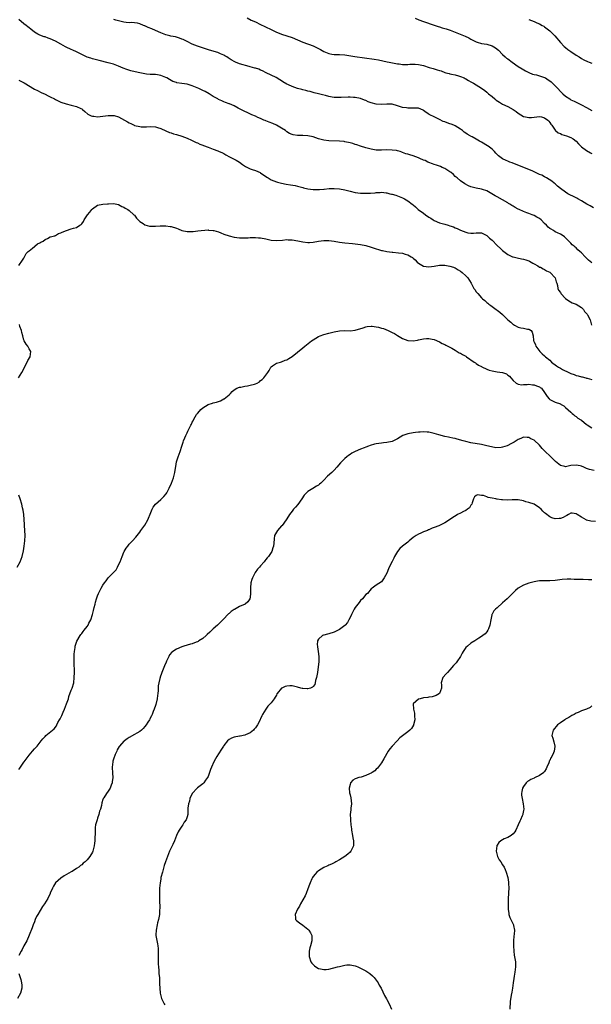
# Model space of a CAD drawing. Units: inches. Extents: x 2517000 to 2520000, y 1542000 to 1545000.
# Drawn here: x 2518091 to 2518309, y 1542629 to 1543003 of the extents above; entities that cross this region are included whole.
import ezdxf

# ---------------------------------------------------------------- set-up
doc = ezdxf.new("R2010")
doc.units = ezdxf.units.IN
doc.header["$MEASUREMENT"] = 0
doc.layers.add('LD25171542_10ft', color=253, linetype='Continuous')

msp = doc.modelspace()

# ---------------------------------------------------------------- linework, layer by layer
at = {"layer": 'LD25171542_10ft'}
for points, elevation in [([(2518309, 1542910.65), (2518307.69, 1542911.69), (2518307, 1542912.54), (2518306.73, 1542912.73), (2518306.44, 1542913), (2518305, 1542914.5), (2518304.42, 1542915), (2518303.59, 1542915.59), (2518303, 1542916.45), (2518302.66, 1542916.66), (2518302.29, 1542917), (2518301.53, 1542917.53), (2518301, 1542918.23), (2518300.19, 1542919), (2518299.54, 1542919.54), (2518299, 1542920.18), (2518298.59, 1542920.59), (2518298.12, 1542921), (2518297, 1542921.58), (2518295.92, 1542922.08), (2518295, 1542922.54), (2518294.37, 1542923), (2518293.46, 1542923.46), (2518293, 1542923.77), (2518292.32, 1542924.32), (2518291.73, 1542925), (2518291, 1542925.65), (2518289.71, 1542927), (2518289, 1542927.56), (2518288.1, 1542928.1), (2518287, 1542928.71), (2518286.25, 1542929), (2518285, 1542929.45), (2518284.25, 1542929.75), (2518283, 1542930.18), (2518281.28, 1542931), (2518281, 1542931.16), (2518279.77, 1542931.77), (2518279, 1542932.31), (2518278.55, 1542932.55), (2518277.81, 1542933), (2518277.29, 1542933.29), (2518277, 1542933.5), (2518273, 1542935.76), (2518272.23, 1542936.23), (2518269, 1542938.1), (2518267.39, 1542938.61), (2518267, 1542938.75), (2518265, 1542939.11), (2518263.47, 1542939.47), (2518263, 1542939.63), (2518262.01, 1542940.01), (2518260.71, 1542940.71), (2518259, 1542941.88), (2518257.75, 1542943), (2518257.32, 1542943.32), (2518257, 1542943.59), (2518256.3, 1542944.3), (2518255.44, 1542945), (2518255, 1542945.32), (2518254.24, 1542945.76), (2518253, 1542946.58), (2518252.04, 1542947), (2518251.35, 1542947.35), (2518251, 1542947.43), (2518249.9, 1542947.9), (2518249, 1542948.11), (2518248.37, 1542948.37), (2518247, 1542948.8), (2518246.56, 1542949), (2518245.56, 1542949.56), (2518245, 1542949.78), (2518243.6, 1542950.4), (2518243, 1542950.69), (2518242.07, 1542951), (2518241, 1542951.39), (2518239.71, 1542951.71), (2518239, 1542952.01), (2518238.18, 1542952.18), (2518237, 1542952.71), (2518236.75, 1542952.75), (2518236.01, 1542953), (2518235, 1542953.3), (2518234.63, 1542953.37), (2518233, 1542953.59), (2518231, 1542953.62), (2518229, 1542953.52), (2518227, 1542953.57), (2518225, 1542953.94), (2518223, 1542954.48), (2518221, 1542955.08), (2518219.57, 1542955.57), (2518219, 1542955.73), (2518218.06, 1542956.06), (2518217, 1542956.34), (2518215, 1542956.77), (2518214.78, 1542956.78), (2518213, 1542956.98), (2518209, 1542957.05), (2518207, 1542957.31), (2518205, 1542957.88), (2518203, 1542958.55), (2518201, 1542958.98), (2518199.11, 1542959.11), (2518197, 1542959.17), (2518195.4, 1542959.4), (2518195, 1542959.51), (2518193.93, 1542959.93), (2518193, 1542960.52), (2518192.4, 1542961), (2518191, 1542961.92), (2518189.03, 1542963.03), (2518187.64, 1542963.64), (2518186.21, 1542964.21), (2518185, 1542964.72), (2518184.78, 1542964.78), (2518184.27, 1542965), (2518183, 1542965.58), (2518181.94, 1542965.94), (2518181, 1542966.42), (2518179.62, 1542967), (2518179.2, 1542967.2), (2518177.88, 1542967.88), (2518177, 1542968.28), (2518176.54, 1542968.54), (2518175.5, 1542969), (2518175, 1542969.29), (2518174.44, 1542969.56), (2518173, 1542970.35), (2518171.1, 1542971.1), (2518171, 1542971.12), (2518169.68, 1542971.68), (2518169, 1542971.86), (2518168.25, 1542972.25), (2518167, 1542972.84), (2518166.75, 1542973), (2518165, 1542973.98), (2518163.41, 1542975), (2518161.86, 1542975.86), (2518161, 1542976.26), (2518159.5, 1542977), (2518157, 1542978.06), (2518155.47, 1542978.53), (2518155, 1542978.66), (2518153.06, 1542978.94), (2518151.18, 1542979.18), (2518151, 1542979.24), (2518149.67, 1542979.67), (2518149, 1542980.03), (2518148.35, 1542980.35), (2518147.39, 1542981), (2518147, 1542981.21), (2518145, 1542981.95), (2518143.84, 1542982.16), (2518143, 1542982.27), (2518141, 1542982.35), (2518139.54, 1542982.46), (2518139, 1542982.52), (2518137, 1542982.88), (2518135.26, 1542983.26), (2518133.67, 1542983.67), (2518132.16, 1542984.16), (2518130.72, 1542984.72), (2518129, 1542985.45), (2518128.3, 1542985.7), (2518127, 1542986.2), (2518125, 1542986.77), (2518121.58, 1542987.58), (2518119, 1542988.28), (2518118.46, 1542988.46), (2518117, 1542988.94), (2518115, 1542989.88), (2518113, 1542990.88), (2518111.55, 1542991.55), (2518111, 1542991.76), (2518109, 1542992.7), (2518108.8, 1542992.8), (2518107, 1542993.88), (2518105, 1542995.03), (2518103, 1542995.93), (2518102.17, 1542996.17), (2518101, 1542996.58), (2518100.66, 1542996.66), (2518099, 1542997.26), (2518098.3, 1542997.7), (2518097, 1542998.42), (2518095.55, 1542999.55), (2518095, 1543000.01), (2518094.44, 1543000.44), (2518093.78, 1543001), (2518093, 1543001.59), (2518091, 1543003.18)], 7320), ([(2518309.64, 1542931.64), (2518308.37, 1542932.37), (2518307.12, 1542933), (2518305, 1542934.33), (2518303.66, 1542935), (2518303.24, 1542935.24), (2518301.93, 1542935.93), (2518300.58, 1542936.58), (2518299.82, 1542937), (2518299, 1542937.53), (2518297, 1542939), (2518295.91, 1542939.91), (2518295, 1542940.71), (2518294.62, 1542941), (2518293.77, 1542941.77), (2518291.72, 1542943), (2518291.28, 1542943.28), (2518291, 1542943.35), (2518289.99, 1542943.99), (2518289, 1542944.34), (2518288.59, 1542944.59), (2518287, 1542945.31), (2518286.48, 1542945.52), (2518285, 1542946.19), (2518280.13, 1542948.13), (2518278.68, 1542948.68), (2518277.77, 1542949), (2518277, 1542949.31), (2518276.38, 1542949.62), (2518275, 1542950.27), (2518274, 1542951), (2518273.45, 1542951.45), (2518272.45, 1542952.45), (2518271.95, 1542953), (2518271, 1542953.92), (2518269.56, 1542955), (2518269.23, 1542955.23), (2518267, 1542956.54), (2518266.28, 1542957), (2518265, 1542957.7), (2518263.41, 1542958.59), (2518262.87, 1542958.87), (2518262.68, 1542959), (2518261.59, 1542959.59), (2518261, 1542960.02), (2518260.38, 1542960.38), (2518259.73, 1542961), (2518259, 1542961.51), (2518257, 1542962.77), (2518256.5, 1542963), (2518255.42, 1542963.42), (2518255, 1542963.61), (2518253.92, 1542963.92), (2518253, 1542964.3), (2518252.48, 1542964.48), (2518251, 1542965.2), (2518249, 1542966.21), (2518247.32, 1542967), (2518247.12, 1542967.12), (2518247, 1542967.24), (2518245.9, 1542967.9), (2518245, 1542968.65), (2518244.77, 1542968.77), (2518243, 1542969.51), (2518242.54, 1542969.46), (2518241, 1542969.57), (2518240.48, 1542969.52), (2518239, 1542969.52), (2518238.42, 1542969.58), (2518237, 1542969.81), (2518235.87, 1542970.13), (2518235, 1542970.45), (2518233, 1542970.97), (2518231, 1542971.09), (2518229, 1542970.94), (2518227, 1542971), (2518225, 1542971.55), (2518223.95, 1542971.95), (2518223, 1542972.38), (2518222.53, 1542972.53), (2518221, 1542973.14), (2518219, 1542973.6), (2518218.38, 1542973.62), (2518217, 1542973.71), (2518216.33, 1542973.67), (2518213.59, 1542973.59), (2518213, 1542973.55), (2518211, 1542973.61), (2518210.26, 1542973.74), (2518209, 1542973.92), (2518207.73, 1542974.27), (2518206.56, 1542974.56), (2518205, 1542974.99), (2518203.36, 1542975.36), (2518201.8, 1542975.8), (2518201, 1542975.99), (2518200.24, 1542976.24), (2518199, 1542976.52), (2518198.63, 1542976.63), (2518197, 1542977.05), (2518195, 1542977.73), (2518193.62, 1542978.38), (2518193, 1542978.65), (2518191.51, 1542979.51), (2518191, 1542979.86), (2518190.27, 1542980.27), (2518188.88, 1542981.12), (2518187, 1542982.11), (2518185.11, 1542983), (2518183.7, 1542983.7), (2518183, 1542983.94), (2518182.28, 1542984.28), (2518181, 1542984.66), (2518180.76, 1542984.76), (2518179, 1542985.26), (2518178.66, 1542985.34), (2518175, 1542986.41), (2518173.48, 1542987), (2518173.14, 1542987.14), (2518171.84, 1542987.84), (2518171, 1542988.44), (2518170.65, 1542988.65), (2518170.17, 1542989), (2518169.45, 1542989.45), (2518169, 1542989.72), (2518167.78, 1542990.22), (2518167, 1542990.56), (2518166.68, 1542990.67), (2518163.52, 1542991.53), (2518162.01, 1542992.01), (2518159, 1542993.03), (2518157, 1542993.81), (2518155, 1542994.8), (2518153.57, 1542995.57), (2518153, 1542995.78), (2518152.14, 1542996.14), (2518150.57, 1542996.57), (2518148.9, 1542996.9), (2518148.48, 1542997), (2518147, 1542997.39), (2518145, 1542998.18), (2518143.08, 1542999.08), (2518141.68, 1542999.68), (2518140.22, 1543000.22), (2518139, 1543000.78), (2518138.83, 1543000.83), (2518138.4, 1543001), (2518137, 1543001.6), (2518136.23, 1543001.77), (2518135, 1543001.95), (2518133.98, 1543002.02), (2518133, 1543002.01), (2518131.86, 1543002.14), (2518131, 1543002.22), (2518129.45, 1543002.55), (2518129, 1543002.67), (2518127.9, 1543003), (2518127.23, 1543003.23)], 7310), ([(2518177.83, 1543003.83), (2518179.43, 1543003), (2518181, 1543002.27), (2518183, 1543001.38), (2518184.61, 1543000.61), (2518187.26, 1542999.26), (2518189, 1542998.46), (2518190.05, 1542998.05), (2518191, 1542997.65), (2518195, 1542996.35), (2518199, 1542994.59), (2518203, 1542993.17), (2518205, 1542992.18), (2518205.76, 1542991.76), (2518207, 1542991.1), (2518209, 1542990.27), (2518210.08, 1542990.08), (2518211, 1542989.95), (2518212.07, 1542989.93), (2518213, 1542989.89), (2518215, 1542989.73), (2518218.81, 1542989.19), (2518226.18, 1542988.18), (2518227.87, 1542987.87), (2518231.14, 1542987.14), (2518231.86, 1542987), (2518235, 1542986.4), (2518235.69, 1542986.31), (2518237, 1542986.11), (2518237.84, 1542986.16), (2518239, 1542986.09), (2518239.79, 1542986.21), (2518241, 1542986.18), (2518241.82, 1542986.19), (2518243, 1542986.08), (2518245, 1542985.68), (2518247.16, 1542985), (2518248.59, 1542984.59), (2518249, 1542984.45), (2518250.13, 1542984.13), (2518251, 1542983.81), (2518251.64, 1542983.64), (2518253, 1542983.12), (2518253.42, 1542983), (2518254.69, 1542982.69), (2518255, 1542982.59), (2518255.56, 1542982.44), (2518257, 1542982.18), (2518258.22, 1542981.78), (2518259, 1542981.61), (2518260.39, 1542981), (2518260.79, 1542980.79), (2518261, 1542980.65), (2518262.06, 1542980.06), (2518263, 1542979.51), (2518263.96, 1542979), (2518265, 1542978.38), (2518267, 1542977.13), (2518268.23, 1542976.23), (2518269, 1542975.63), (2518269.67, 1542975), (2518271, 1542973.93), (2518272.07, 1542973), (2518272.59, 1542972.59), (2518273.79, 1542971.79), (2518275, 1542971.08), (2518277, 1542970.09), (2518279, 1542969), (2518280.19, 1542968.19), (2518281, 1542967.61), (2518283, 1542966.35), (2518283.79, 1542966.21), (2518285, 1542965.9), (2518286, 1542966), (2518289, 1542966.38), (2518289.8, 1542966.2), (2518291, 1542965.87), (2518292.21, 1542965), (2518292.56, 1542964.56), (2518293, 1542964.07), (2518293.41, 1542963.41), (2518293.78, 1542963), (2518295, 1542961.09), (2518295.1, 1542961), (2518296.14, 1542960.14), (2518297, 1542959.84), (2518297.55, 1542959.55), (2518299.31, 1542959), (2518301, 1542958.3), (2518301.84, 1542957.84), (2518302.95, 1542956.95), (2518303.9, 1542955.9), (2518305, 1542954.85), (2518307, 1542953.38), (2518308.51, 1542952.51), (2518309, 1542952.25)], 7300), ([(2518241.75, 1543003.75), (2518243.13, 1543003.13), (2518245, 1543002.4), (2518249, 1543001.07), (2518250.53, 1543000.53), (2518251, 1543000.4), (2518252.06, 1543000.06), (2518253.62, 1542999.62), (2518255.11, 1542999.11), (2518257, 1542998.37), (2518260.83, 1542996.83), (2518262.21, 1542996.21), (2518263, 1542995.76), (2518263.51, 1542995.51), (2518264.45, 1542995), (2518265, 1542994.74), (2518265.34, 1542994.66), (2518267, 1542994.15), (2518268.01, 1542993.99), (2518269, 1542993.78), (2518271, 1542993.18), (2518272.39, 1542992.39), (2518273.5, 1542991.5), (2518275, 1542989.95), (2518276.05, 1542989), (2518276.56, 1542988.56), (2518277, 1542988.22), (2518278.65, 1542987), (2518281, 1542985.35), (2518282.41, 1542984.41), (2518283.7, 1542983.7), (2518285, 1542983.07), (2518286.46, 1542982.46), (2518287, 1542982.3), (2518287.87, 1542982.13), (2518289, 1542981.84), (2518291, 1542981.23), (2518291.38, 1542981), (2518292.33, 1542980.33), (2518293, 1542979.88), (2518293.48, 1542979.48), (2518294.01, 1542979), (2518295, 1542977.99), (2518296.02, 1542977), (2518297, 1542975.87), (2518297.93, 1542975), (2518299, 1542974.04), (2518300.54, 1542973), (2518301, 1542972.74), (2518302.19, 1542972.19), (2518303, 1542971.75), (2518303.52, 1542971.52), (2518305, 1542970.79), (2518307, 1542969.75), (2518309, 1542968.58)], 7290), ([(2518285, 1543003.25), (2518287, 1543002.44), (2518288.03, 1543001.97), (2518289, 1543001.57), (2518290.05, 1543001), (2518290.65, 1543000.65), (2518291, 1543000.43), (2518293, 1542998.91), (2518294.95, 1542997), (2518297, 1542994.53), (2518298.46, 1542993), (2518299, 1542992.55), (2518299.86, 1542991.86), (2518301.03, 1542991), (2518303, 1542989.71), (2518304.14, 1542989), (2518305, 1542988.43), (2518305.91, 1542987.91), (2518307.26, 1542987.26), (2518307.93, 1542987), (2518309, 1542986.63)], 7280), ([(2518091, 1542980.19), (2518091.81, 1542979.81), (2518093.1, 1542979.1), (2518097, 1542976.76), (2518098.17, 1542976.17), (2518099.51, 1542975.51), (2518101, 1542974.86), (2518102.25, 1542974.25), (2518103, 1542973.87), (2518104.65, 1542973), (2518105, 1542972.8), (2518106.21, 1542972.21), (2518107, 1542971.8), (2518109, 1542971.11), (2518111, 1542970.65), (2518111.49, 1542970.51), (2518113, 1542970.13), (2518114.64, 1542969.36), (2518115, 1542969.21), (2518115.3, 1542969), (2518116.18, 1542968.18), (2518117.29, 1542967.29), (2518118.61, 1542966.61), (2518119, 1542966.5), (2518119.55, 1542966.45), (2518121, 1542966.26), (2518123, 1542966.45), (2518125, 1542966.74), (2518127, 1542966.76), (2518127.34, 1542966.66), (2518129, 1542966.24), (2518132.35, 1542964.35), (2518133, 1542963.92), (2518133.66, 1542963.66), (2518134.93, 1542963), (2518135.05, 1542962.95), (2518137, 1542962.51), (2518137.55, 1542962.45), (2518139.56, 1542962.44), (2518141, 1542962.53), (2518143, 1542962.41), (2518143.8, 1542962.2), (2518145, 1542961.79), (2518146.91, 1542960.91), (2518147, 1542960.89), (2518148.3, 1542960.3), (2518149, 1542960.1), (2518149.81, 1542959.81), (2518151, 1542959.47), (2518153, 1542958.83), (2518155, 1542958.05), (2518156.66, 1542957.34), (2518157.42, 1542957), (2518158.49, 1542956.49), (2518159, 1542956.29), (2518159.88, 1542955.88), (2518161, 1542955.43), (2518161.3, 1542955.3), (2518163, 1542954.65), (2518165, 1542953.94), (2518166.71, 1542953.29), (2518167, 1542953.19), (2518168.51, 1542952.51), (2518169, 1542952.24), (2518169.83, 1542951.83), (2518171.13, 1542951), (2518173, 1542950.08), (2518173.69, 1542949.69), (2518174.92, 1542948.92), (2518176.09, 1542948.09), (2518177.31, 1542947.31), (2518179, 1542946.47), (2518179.8, 1542946.2), (2518181, 1542945.77), (2518182.86, 1542945), (2518183, 1542944.93), (2518185.33, 1542943.33), (2518185.92, 1542943), (2518187, 1542942.32), (2518189, 1542941.53), (2518189.43, 1542941.43), (2518191, 1542941.03), (2518192.68, 1542940.67), (2518194.4, 1542940.4), (2518196.1, 1542940.1), (2518197, 1542939.91), (2518199, 1542939.35), (2518199.26, 1542939.26), (2518201, 1542938.81), (2518203, 1542938.55), (2518203.43, 1542938.57), (2518205, 1542938.56), (2518205.37, 1542938.63), (2518207, 1542938.73), (2518207.23, 1542938.77), (2518209.07, 1542938.93), (2518211, 1542939.03), (2518213, 1542938.88), (2518215, 1542938.48), (2518217, 1542937.96), (2518219, 1542937.51), (2518221, 1542937.24), (2518222.82, 1542937.18), (2518224.76, 1542937.24), (2518226.62, 1542937.38), (2518227, 1542937.45), (2518228.52, 1542937.48), (2518229, 1542937.53), (2518230.7, 1542937.3), (2518231, 1542937.28), (2518232.2, 1542937), (2518232.83, 1542936.83), (2518233, 1542936.76), (2518234.38, 1542936.38), (2518237, 1542935.4), (2518237.76, 1542935), (2518239, 1542934.29), (2518240.62, 1542933), (2518241, 1542932.73), (2518241.94, 1542931.94), (2518242.97, 1542931), (2518245, 1542929.53), (2518245.69, 1542929), (2518247, 1542928.13), (2518247.7, 1542927.7), (2518248.62, 1542927), (2518249, 1542926.75), (2518251, 1542925.89), (2518253, 1542925.41), (2518254.36, 1542925), (2518255, 1542924.83), (2518256.36, 1542924.36), (2518257, 1542924.04), (2518257.75, 1542923.75), (2518259, 1542923.13), (2518261, 1542922.36), (2518261.85, 1542922.15), (2518263, 1542922), (2518263.98, 1542922.02), (2518265, 1542922.16), (2518267, 1542922.06), (2518268.83, 1542921.17), (2518269, 1542921.08), (2518269.1, 1542921), (2518270.08, 1542920.08), (2518271, 1542919.35), (2518273, 1542917.36), (2518274.2, 1542916.2), (2518275, 1542915.44), (2518275.53, 1542915), (2518277, 1542913.89), (2518278.81, 1542913), (2518279, 1542912.93), (2518280.55, 1542912.55), (2518282.22, 1542912.22), (2518283, 1542912.1), (2518283.81, 1542911.81), (2518285, 1542911.47), (2518285.29, 1542911.29), (2518285.89, 1542911), (2518286.54, 1542910.54), (2518287, 1542910.31), (2518288.45, 1542909.55), (2518289.12, 1542909.12), (2518289.43, 1542909), (2518290.41, 1542908.41), (2518291, 1542908.22), (2518291.72, 1542907.72), (2518293, 1542907.11), (2518293.16, 1542907), (2518295.04, 1542905), (2518295.46, 1542903.46), (2518295.67, 1542903), (2518295.94, 1542902.06), (2518296, 1542901), (2518296.31, 1542900.31), (2518297, 1542899.42), (2518297.12, 1542899.12), (2518297.2, 1542899), (2518299, 1542897.16), (2518300.2, 1542896.2), (2518301.52, 1542895.52), (2518302.95, 1542895), (2518305, 1542893.71), (2518305.77, 1542893), (2518306.22, 1542892.22), (2518307, 1542891.41), (2518307.16, 1542891.16), (2518307.29, 1542891), (2518308.31, 1542889), (2518308.48, 1542888.48), (2518308.8, 1542887)], 7330), ([(2518091, 1542909.75), (2518091.53, 1542910.47), (2518091.97, 1542911), (2518093, 1542912.5), (2518093.21, 1542913), (2518093.8, 1542914.2), (2518094.61, 1542915), (2518095, 1542915.33), (2518096.25, 1542916.25), (2518097, 1542916.87), (2518097.19, 1542917), (2518098.13, 1542917.87), (2518099, 1542918.28), (2518099.4, 1542918.6), (2518100.3, 1542919), (2518101, 1542919.56), (2518101.97, 1542919.97), (2518103, 1542920.55), (2518104.71, 1542921), (2518104.88, 1542921.12), (2518105, 1542921.14), (2518106.14, 1542921.86), (2518107, 1542922.08), (2518107.58, 1542922.42), (2518109.11, 1542923), (2518111, 1542923.64), (2518111.84, 1542923.84), (2518113, 1542924.2), (2518114.26, 1542925), (2518114.71, 1542925.29), (2518115, 1542925.56), (2518115.6, 1542926.4), (2518115.92, 1542927), (2518117.2, 1542929), (2518117.99, 1542930.01), (2518118.83, 1542931), (2518119, 1542931.19), (2518121, 1542932.63), (2518122.95, 1542933.05), (2518124.81, 1542933.19), (2518125.17, 1542933.17), (2518127, 1542933.22), (2518128.27, 1542933), (2518129, 1542932.83), (2518130.17, 1542932.17), (2518131, 1542931.86), (2518131.52, 1542931.52), (2518132.52, 1542931), (2518133, 1542930.66), (2518134.82, 1542929), (2518135, 1542928.78), (2518135.73, 1542927.73), (2518137, 1542926.46), (2518138.35, 1542925.65), (2518139, 1542925.21), (2518140.7, 1542924.7), (2518141, 1542924.65), (2518142.59, 1542924.59), (2518143, 1542924.61), (2518144.76, 1542924.76), (2518145, 1542924.8), (2518146.8, 1542924.8), (2518147, 1542924.82), (2518148.54, 1542924.54), (2518149, 1542924.49), (2518151, 1542923.85), (2518151.62, 1542923.62), (2518153, 1542923.05), (2518155, 1542922.58), (2518155.39, 1542922.61), (2518157, 1542922.61), (2518157.34, 1542922.66), (2518159.17, 1542922.83), (2518163, 1542923.22), (2518163.19, 1542923.19), (2518165, 1542923.06), (2518165.16, 1542923), (2518167, 1542922.45), (2518167.88, 1542922.12), (2518169, 1542921.64), (2518171, 1542920.93), (2518173, 1542920.43), (2518175, 1542920.19), (2518177, 1542920.19), (2518178.24, 1542920.24), (2518179, 1542920.29), (2518180.28, 1542920.28), (2518181, 1542920.32), (2518182.21, 1542920.21), (2518183, 1542920.16), (2518185, 1542919.79), (2518187, 1542919.37), (2518189, 1542919.2), (2518191.37, 1542919.37), (2518193, 1542919.55), (2518193.51, 1542919.51), (2518195, 1542919.48), (2518197.1, 1542919.1), (2518199, 1542918.68), (2518201, 1542918.45), (2518201.54, 1542918.46), (2518203, 1542918.55), (2518205, 1542918.9), (2518207, 1542919.16), (2518209, 1542919.15), (2518211, 1542918.91), (2518213, 1542918.6), (2518215, 1542918.33), (2518217.97, 1542918.03), (2518219, 1542917.95), (2518221, 1542917.69), (2518223, 1542917.24), (2518225, 1542916.63), (2518226.24, 1542916.24), (2518227, 1542916.02), (2518227.78, 1542915.78), (2518229, 1542915.46), (2518229.34, 1542915.35), (2518231, 1542914.98), (2518233, 1542914.73), (2518233.25, 1542914.75), (2518235.44, 1542914.56), (2518237, 1542914.35), (2518238.01, 1542913.99), (2518239, 1542913.71), (2518240.3, 1542913), (2518240.72, 1542912.72), (2518241, 1542912.44), (2518241.79, 1542911.79), (2518242.53, 1542911), (2518243, 1542910.54), (2518245, 1542909.4), (2518247, 1542909.13), (2518249, 1542909.47), (2518251, 1542909.85), (2518252.16, 1542909.84), (2518253, 1542909.85), (2518255, 1542909.49), (2518256.32, 1542909), (2518256.83, 1542908.83), (2518257, 1542908.75), (2518258.09, 1542908.09), (2518259, 1542907.48), (2518259.66, 1542907), (2518261, 1542905.74), (2518261.81, 1542905), (2518263.04, 1542903), (2518264.1, 1542901), (2518264.52, 1542900.52), (2518265, 1542899.73), (2518265.35, 1542899.35), (2518265.58, 1542899), (2518267, 1542897.41), (2518267.4, 1542897), (2518268.33, 1542896.33), (2518269, 1542895.64), (2518269.37, 1542895.37), (2518269.76, 1542895), (2518270.51, 1542894.51), (2518272.54, 1542893), (2518273, 1542892.72), (2518273.98, 1542891.98), (2518275.03, 1542891.03), (2518277, 1542889.1), (2518278.15, 1542888.15), (2518279, 1542887.28), (2518279.2, 1542887.2), (2518279.56, 1542887), (2518281, 1542886.26), (2518281.99, 1542886.01), (2518283, 1542885.9), (2518284.48, 1542885.52), (2518285, 1542885.46), (2518285.32, 1542885.32), (2518285.84, 1542885), (2518286.3, 1542884.3), (2518286.65, 1542883), (2518286.76, 1542881.24), (2518286.83, 1542881), (2518286.91, 1542880.91), (2518287, 1542880.62), (2518287.55, 1542879.55), (2518287.7, 1542879), (2518289.13, 1542877), (2518290.14, 1542876.14), (2518291, 1542875.32), (2518291.31, 1542875), (2518293, 1542873.65), (2518293.63, 1542873), (2518295.58, 1542871.58), (2518296.27, 1542871), (2518297, 1542870.63), (2518297.81, 1542870.19), (2518300.16, 1542869), (2518300.75, 1542868.75), (2518301, 1542868.63), (2518302.24, 1542868.24), (2518303, 1542867.92), (2518303.77, 1542867.77), (2518305, 1542867.37), (2518305.34, 1542867.34), (2518306.71, 1542867), (2518307, 1542866.92), (2518307.14, 1542866.86), (2518309, 1542866.38)], 7340), ([(2518090.93, 1542867), (2518092.16, 1542869), (2518094.21, 1542873), (2518094.43, 1542873.57), (2518095.38, 1542875), (2518095.57, 1542877), (2518095, 1542878.03), (2518094.41, 1542879), (2518093.77, 1542879.77), (2518093.12, 1542881), (2518093, 1542881.35), (2518092.51, 1542883), (2518092.21, 1542884.21), (2518092.05, 1542885), (2518091.48, 1542886.52), (2518091.25, 1542887.25)], 7340), ([(2518091, 1542718.1), (2518091.39, 1542718.61), (2518091.64, 1542719), (2518093, 1542720.84), (2518093.1, 1542721), (2518094.56, 1542723), (2518095, 1542723.55), (2518096.27, 1542725), (2518097, 1542725.91), (2518097.54, 1542726.46), (2518098.03, 1542727), (2518099.56, 1542729), (2518100.23, 1542729.77), (2518101, 1542730.69), (2518101.31, 1542731), (2518103.79, 1542733), (2518104.44, 1542733.56), (2518105.31, 1542734.69), (2518105.47, 1542735), (2518105.93, 1542735.93), (2518106.52, 1542737), (2518106.7, 1542737.3), (2518107.37, 1542738.63), (2518107.93, 1542739.93), (2518108.44, 1542741), (2518109.21, 1542743), (2518109.87, 1542745), (2518110.12, 1542745.88), (2518111, 1542748.28), (2518111.3, 1542749), (2518111.9, 1542751), (2518112.14, 1542753), (2518112.17, 1542755), (2518112.11, 1542759), (2518112.1, 1542761), (2518112.12, 1542761.88), (2518112.19, 1542763), (2518112.45, 1542764.45), (2518112.52, 1542765), (2518112.62, 1542765.38), (2518113.16, 1542766.84), (2518114.42, 1542769), (2518114.64, 1542769.36), (2518115, 1542769.82), (2518115.48, 1542770.52), (2518115.89, 1542771), (2518117, 1542772.47), (2518117.37, 1542773), (2518117.7, 1542773.7), (2518118.37, 1542775), (2518119.03, 1542777), (2518119.45, 1542778.55), (2518119.7, 1542779.7), (2518120.02, 1542781), (2518120.26, 1542781.74), (2518120.59, 1542783), (2518121, 1542784.11), (2518121.35, 1542785), (2518122.33, 1542787), (2518123, 1542788.18), (2518123.57, 1542789), (2518124.23, 1542789.77), (2518125, 1542790.9), (2518128.05, 1542793.95), (2518128.6, 1542795), (2518129, 1542795.83), (2518129.52, 1542797), (2518130.28, 1542799), (2518131, 1542800.69), (2518131.16, 1542801), (2518131.83, 1542802.17), (2518132.45, 1542803), (2518133, 1542803.69), (2518134.27, 1542805), (2518135.53, 1542806.47), (2518136.06, 1542807), (2518137, 1542808.34), (2518137.49, 1542809), (2518139, 1542810.95), (2518140.13, 1542813), (2518140.41, 1542813.59), (2518141, 1542815.13), (2518141.75, 1542817), (2518142.13, 1542817.87), (2518143.03, 1542818.97), (2518145, 1542820.74), (2518146.17, 1542821.82), (2518147.1, 1542822.9), (2518147.3, 1542823.3), (2518148.21, 1542825), (2518149.07, 1542827), (2518149.85, 1542829), (2518150.42, 1542831), (2518150.67, 1542832.67), (2518150.77, 1542833.23), (2518151, 1542835), (2518151.58, 1542837), (2518151.99, 1542838.01), (2518152.36, 1542839), (2518153.03, 1542841), (2518153.5, 1542842.5), (2518153.69, 1542843), (2518154.2, 1542844.2), (2518154.5, 1542845), (2518154.65, 1542845.35), (2518155, 1542846.07), (2518155.33, 1542846.67), (2518155.5, 1542847), (2518155.92, 1542847.92), (2518156.47, 1542849), (2518156.66, 1542849.34), (2518157, 1542850.08), (2518157.31, 1542850.69), (2518157.45, 1542851), (2518158.1, 1542852.1), (2518158.65, 1542853), (2518159, 1542853.45), (2518159.72, 1542854.28), (2518160.3, 1542855), (2518161, 1542855.64), (2518163, 1542856.83), (2518164.67, 1542857.33), (2518165, 1542857.46), (2518166.24, 1542857.76), (2518167.7, 1542858.3), (2518169.05, 1542858.95), (2518169.12, 1542859), (2518171, 1542860.51), (2518171.54, 1542861), (2518172.24, 1542861.76), (2518173, 1542862.38), (2518173.99, 1542863), (2518175, 1542863.47), (2518175.48, 1542863.48), (2518177, 1542863.88), (2518177.96, 1542863.96), (2518179, 1542864.16), (2518180.61, 1542864.61), (2518181, 1542864.7), (2518181.65, 1542865), (2518182.51, 1542865.49), (2518183, 1542865.93), (2518183.63, 1542866.37), (2518184.21, 1542867), (2518185, 1542868.02), (2518185.68, 1542869), (2518186.2, 1542869.8), (2518186.84, 1542871), (2518187, 1542871.23), (2518187.58, 1542871.58), (2518189, 1542872.6), (2518190.53, 1542873), (2518190.91, 1542873.09), (2518191, 1542873.09), (2518192.36, 1542873.64), (2518193, 1542873.83), (2518193.7, 1542874.3), (2518195, 1542875.13), (2518197, 1542876.78), (2518199, 1542878.34), (2518199.86, 1542879), (2518202.39, 1542881), (2518203, 1542881.42), (2518203.98, 1542882.02), (2518205, 1542882.68), (2518205.68, 1542883), (2518207, 1542883.51), (2518209, 1542884.03), (2518211, 1542884.49), (2518213, 1542884.86), (2518215, 1542884.93), (2518217, 1542884.87), (2518218.92, 1542885.08), (2518222.02, 1542886.02), (2518223, 1542886.36), (2518223.51, 1542886.49), (2518225, 1542886.62), (2518225.38, 1542886.62), (2518227, 1542886.42), (2518227.78, 1542886.22), (2518229, 1542885.89), (2518229.69, 1542885.69), (2518231.48, 1542885), (2518232.52, 1542884.52), (2518233, 1542884.26), (2518233.87, 1542883.87), (2518235, 1542883.12), (2518235.08, 1542883.08), (2518237, 1542881.89), (2518239, 1542881.15), (2518241, 1542881.04), (2518242.65, 1542881.35), (2518243, 1542881.4), (2518244.29, 1542881.71), (2518245, 1542881.87), (2518246.04, 1542881.96), (2518247, 1542882), (2518248.27, 1542881.73), (2518249, 1542881.52), (2518251, 1542880.66), (2518252.07, 1542880.07), (2518253, 1542879.64), (2518253.38, 1542879.38), (2518254.24, 1542879), (2518254.72, 1542878.72), (2518255, 1542878.61), (2518255.76, 1542878.24), (2518257, 1542877.51), (2518258.54, 1542876.54), (2518259, 1542876.39), (2518259.83, 1542875.83), (2518261, 1542875.22), (2518261.34, 1542875), (2518264.26, 1542873), (2518264.67, 1542872.67), (2518265, 1542872.48), (2518265.85, 1542871.85), (2518267, 1542871.25), (2518267.16, 1542871.16), (2518269, 1542870.28), (2518269.94, 1542869.94), (2518271, 1542869.69), (2518273, 1542869.33), (2518274.97, 1542868.97), (2518276.52, 1542868.52), (2518277, 1542868.04), (2518277.66, 1542867.66), (2518278.12, 1542867), (2518279, 1542865.94), (2518280.14, 1542865), (2518280.7, 1542864.7), (2518281, 1542864.59), (2518282.38, 1542864.38), (2518283, 1542864.43), (2518284.42, 1542864.42), (2518285, 1542864.52), (2518286.38, 1542864.38), (2518287, 1542864.38), (2518287.98, 1542863.98), (2518289, 1542863.59), (2518289.35, 1542863.36), (2518289.79, 1542863), (2518291, 1542861.41), (2518291.95, 1542859.95), (2518292.72, 1542859), (2518293, 1542858.74), (2518293.51, 1542858.49), (2518295, 1542857.69), (2518297, 1542857.05), (2518297.11, 1542857), (2518298.3, 1542856.3), (2518299, 1542855.75), (2518301, 1542853.92), (2518301.43, 1542853.43), (2518302.01, 1542853), (2518302.56, 1542852.56), (2518303, 1542852.34), (2518303.69, 1542851.69), (2518304.77, 1542851), (2518305, 1542850.83), (2518307, 1542849.25), (2518307.41, 1542849), (2518308.33, 1542848.33), (2518309, 1542848.01)], 7350), ([(2518309.8, 1542831.8), (2518308.11, 1542832.11), (2518307, 1542832.51), (2518305.95, 1542833), (2518305, 1542833.4), (2518304.51, 1542833.49), (2518303, 1542833.84), (2518301, 1542833.62), (2518300.46, 1542833.54), (2518299, 1542833.19), (2518298.74, 1542833.26), (2518297, 1542833.61), (2518295.17, 1542835.17), (2518293.17, 1542837.17), (2518291.24, 1542839), (2518291, 1542839.26), (2518290.12, 1542840.11), (2518289, 1542841.42), (2518287, 1542843.25), (2518285.81, 1542843.81), (2518285, 1542844.32), (2518284.35, 1542844.36), (2518283, 1542844.38), (2518281.95, 1542843.95), (2518281, 1542843.52), (2518280.22, 1542843), (2518279.47, 1542842.53), (2518278.14, 1542841.86), (2518277, 1542841.22), (2518276.82, 1542841.18), (2518275, 1542840.58), (2518274.46, 1542840.46), (2518272.42, 1542840.42), (2518270.75, 1542840.75), (2518269, 1542841.19), (2518267, 1542841.62), (2518263, 1542842.32), (2518261, 1542842.76), (2518259.99, 1542843), (2518257.71, 1542843.71), (2518257, 1542843.86), (2518256.11, 1542844.11), (2518255, 1542844.28), (2518254.44, 1542844.44), (2518253, 1542844.68), (2518250.74, 1542845.26), (2518249, 1542845.83), (2518247.94, 1542846.06), (2518247, 1542846.32), (2518246.39, 1542846.39), (2518245, 1542846.45), (2518243.68, 1542846.32), (2518243, 1542846.32), (2518241.86, 1542846.14), (2518241, 1542846.09), (2518239, 1542845.7), (2518237.05, 1542845), (2518235, 1542843.79), (2518233, 1542842.83), (2518231, 1542842.36), (2518229.74, 1542842.26), (2518229, 1542842.13), (2518227.94, 1542842.06), (2518227, 1542841.86), (2518226.26, 1542841.74), (2518224.72, 1542841.28), (2518224, 1542841), (2518223, 1542840.66), (2518222.43, 1542840.43), (2518221, 1542839.9), (2518219, 1542839.01), (2518217.69, 1542838.31), (2518217, 1542837.89), (2518216.48, 1542837.52), (2518215.77, 1542837), (2518215, 1542836.38), (2518213.36, 1542834.64), (2518212, 1542833), (2518211, 1542831.91), (2518210.03, 1542831), (2518208.42, 1542829.58), (2518207, 1542828.08), (2518205.92, 1542827), (2518205.43, 1542826.57), (2518205, 1542826.17), (2518204.24, 1542825.76), (2518202.9, 1542824.9), (2518201, 1542823.79), (2518199.61, 1542822.39), (2518198.69, 1542821), (2518197.17, 1542818.83), (2518196.22, 1542817.78), (2518195.55, 1542817), (2518195, 1542816.33), (2518193.99, 1542815), (2518193, 1542813.38), (2518192.75, 1542813), (2518191.14, 1542810.86), (2518191, 1542810.69), (2518189.4, 1542809), (2518188.31, 1542807), (2518188.16, 1542805.84), (2518188.07, 1542804.07), (2518187.93, 1542803), (2518187.66, 1542802.34), (2518187.26, 1542801), (2518187, 1542800.56), (2518185.95, 1542799), (2518185.48, 1542798.52), (2518185, 1542797.97), (2518184.57, 1542797.43), (2518184.32, 1542797), (2518183, 1542795.54), (2518182.62, 1542795), (2518181.81, 1542794.19), (2518180.97, 1542793.03), (2518179.85, 1542791), (2518179.64, 1542790.36), (2518179.31, 1542789), (2518179.17, 1542787.17), (2518179.17, 1542787), (2518179.2, 1542786.8), (2518179.16, 1542785), (2518179, 1542783.54), (2518178.89, 1542783), (2518178.16, 1542781.83), (2518177.07, 1542781), (2518175, 1542780.01), (2518173.09, 1542778.91), (2518173, 1542778.85), (2518171.83, 1542778.17), (2518171, 1542777.37), (2518170.79, 1542777.21), (2518170.59, 1542777), (2518169, 1542775.41), (2518168.64, 1542775), (2518167, 1542773.37), (2518166.65, 1542773), (2518165, 1542771.52), (2518164.45, 1542771), (2518163.72, 1542770.28), (2518162.66, 1542769.35), (2518162.23, 1542769), (2518161, 1542767.94), (2518159.51, 1542767), (2518159.22, 1542766.78), (2518159, 1542766.67), (2518158.52, 1542766.52), (2518157, 1542765.9), (2518156.31, 1542765.69), (2518155, 1542765.38), (2518153.77, 1542765), (2518153, 1542764.74), (2518151, 1542763.88), (2518149.61, 1542763), (2518149.27, 1542762.73), (2518148.37, 1542761.63), (2518148.06, 1542761), (2518147.26, 1542759.26), (2518147.09, 1542758.91), (2518146.48, 1542757.52), (2518145.47, 1542755), (2518145.36, 1542754.64), (2518144.8, 1542753.2), (2518144.74, 1542753), (2518144.68, 1542752.68), (2518144.25, 1542751), (2518144.08, 1542749.92), (2518144.06, 1542748.06), (2518143.94, 1542747), (2518143.79, 1542746.21), (2518143.67, 1542745), (2518143.15, 1542742.85), (2518143, 1542742.38), (2518142.51, 1542741), (2518142.09, 1542740.09), (2518141.69, 1542739), (2518141.54, 1542738.46), (2518141, 1542737.55), (2518140.81, 1542737.19), (2518140.68, 1542737), (2518140.12, 1542736.12), (2518139.46, 1542735), (2518139, 1542734.48), (2518138.35, 1542733.65), (2518137.66, 1542733), (2518137, 1542732.57), (2518135.92, 1542731.92), (2518135, 1542731.34), (2518133, 1542730.22), (2518132.25, 1542729.75), (2518131.18, 1542729), (2518131, 1542728.83), (2518129.38, 1542727), (2518129.23, 1542726.77), (2518128.49, 1542725.51), (2518128.26, 1542725), (2518127.73, 1542723.73), (2518127.4, 1542723), (2518127.29, 1542722.71), (2518126.81, 1542721.19), (2518126.77, 1542721), (2518126.53, 1542719), (2518126.64, 1542716.64), (2518126.75, 1542715), (2518126.6, 1542713.4), (2518126.52, 1542713), (2518126.14, 1542712.14), (2518125.73, 1542711), (2518125, 1542709.87), (2518124.34, 1542709), (2518123.34, 1542707.34), (2518123.12, 1542707), (2518123.08, 1542706.92), (2518123, 1542706.62), (2518122.59, 1542705.41), (2518122.42, 1542704.42), (2518122.07, 1542703), (2518121.78, 1542702.22), (2518121.47, 1542701), (2518121, 1542699.54), (2518120.8, 1542699), (2518120.24, 1542697), (2518120.09, 1542696.09), (2518120.02, 1542695), (2518120.09, 1542693.91), (2518119.92, 1542691.92), (2518119.96, 1542691), (2518119.88, 1542690.12), (2518119.68, 1542689), (2518119.13, 1542687), (2518119, 1542686.7), (2518118, 1542685), (2518117, 1542683.7), (2518116.26, 1542683), (2518115.56, 1542682.44), (2518115, 1542681.88), (2518114.45, 1542681.55), (2518113.81, 1542681), (2518113, 1542680.4), (2518111.32, 1542679.32), (2518111, 1542679.13), (2518108.34, 1542677.66), (2518107, 1542676.77), (2518105, 1542675), (2518104.25, 1542673.76), (2518103.88, 1542673), (2518103, 1542671.1), (2518102.94, 1542670.94), (2518102.02, 1542669), (2518100.82, 1542667), (2518100.04, 1542665.96), (2518098.22, 1542663), (2518097.81, 1542662.19), (2518097.31, 1542661), (2518097, 1542660.17), (2518096.51, 1542659), (2518096.11, 1542657.89), (2518095, 1542655.08), (2518094.04, 1542653), (2518093, 1542651.03), (2518092.32, 1542649.67), (2518091.88, 1542649), (2518091, 1542647.35)], 7360), ([(2518090.42, 1542795), (2518091.51, 1542797), (2518091.96, 1542798.04), (2518092.27, 1542799), (2518092.82, 1542801.18), (2518093.13, 1542803), (2518093.35, 1542805), (2518093.39, 1542807), (2518093.29, 1542809), (2518093.18, 1542810.82), (2518093.18, 1542811.18), (2518093.07, 1542813.07), (2518092.89, 1542815), (2518092.69, 1542816.69), (2518092.5, 1542817.5), (2518092.22, 1542819), (2518091.61, 1542821), (2518091, 1542822.42)], 7340), ([(2518310.37, 1542812.37), (2518308.54, 1542812.54), (2518306.92, 1542812.92), (2518306.75, 1542813), (2518305, 1542813.99), (2518303.37, 1542815), (2518303, 1542815.33), (2518301.51, 1542815.51), (2518301, 1542815.54), (2518300.08, 1542815), (2518299.41, 1542814.59), (2518299, 1542814.42), (2518298.12, 1542813.88), (2518297, 1542813.49), (2518296.55, 1542813.45), (2518295, 1542813.38), (2518293.78, 1542813.78), (2518293, 1542814.13), (2518291.38, 1542815.38), (2518291, 1542815.69), (2518290.32, 1542816.32), (2518289.64, 1542817), (2518289, 1542817.59), (2518287, 1542818.92), (2518285, 1542819.64), (2518283.9, 1542819.9), (2518283, 1542820.2), (2518281, 1542820.62), (2518280.65, 1542820.65), (2518278.65, 1542820.65), (2518277, 1542820.53), (2518275, 1542820.58), (2518274.6, 1542820.6), (2518273, 1542820.87), (2518272.87, 1542820.87), (2518272.4, 1542821), (2518271, 1542821.29), (2518269.49, 1542821.49), (2518269, 1542821.73), (2518267.78, 1542822.22), (2518267, 1542822.23), (2518265.46, 1542822.54), (2518265, 1542822.29), (2518264.3, 1542821.7), (2518263.98, 1542821), (2518263.49, 1542819.49), (2518263.32, 1542819), (2518263.2, 1542818.8), (2518263, 1542818.52), (2518262.43, 1542817.57), (2518261.74, 1542817), (2518261, 1542816.52), (2518260.11, 1542816.11), (2518259, 1542815.54), (2518257.91, 1542815), (2518257.32, 1542814.68), (2518256.09, 1542813.91), (2518254.81, 1542813), (2518253, 1542811.88), (2518251.29, 1542811), (2518250.77, 1542810.77), (2518249, 1542810.07), (2518248.19, 1542809.81), (2518247, 1542809.25), (2518246.81, 1542809.19), (2518246.42, 1542809), (2518245, 1542808.41), (2518243.91, 1542807.91), (2518243, 1542807.55), (2518242.11, 1542807), (2518241.41, 1542806.59), (2518241, 1542806.27), (2518239.54, 1542805), (2518239, 1542804.51), (2518236.97, 1542803), (2518235.92, 1542802.08), (2518235, 1542800.99), (2518233.97, 1542799), (2518233.61, 1542798.39), (2518233, 1542797.11), (2518231.92, 1542795), (2518231.64, 1542794.36), (2518231, 1542792.72), (2518230.02, 1542791), (2518229, 1542789.41), (2518227, 1542788.13), (2518225.44, 1542787), (2518225, 1542786.71), (2518223.59, 1542785), (2518223, 1542784.56), (2518221.74, 1542783), (2518221, 1542782.33), (2518220.42, 1542781.58), (2518220.03, 1542781), (2518219, 1542779.62), (2518218.59, 1542779), (2518218.04, 1542777.96), (2518217.52, 1542777), (2518217, 1542775.82), (2518216.58, 1542775), (2518216.02, 1542773.98), (2518215.19, 1542773), (2518215, 1542772.83), (2518213, 1542771.34), (2518211.48, 1542770.52), (2518211, 1542770.23), (2518209, 1542769.62), (2518208.48, 1542769.52), (2518207, 1542769.2), (2518206.85, 1542769.15), (2518206.53, 1542769), (2518205, 1542767.67), (2518204.64, 1542767), (2518204.54, 1542765.46), (2518204.59, 1542765), (2518204.67, 1542764.67), (2518204.92, 1542763), (2518205.12, 1542761), (2518205.08, 1542759), (2518204.9, 1542757.1), (2518204.59, 1542755), (2518204.36, 1542753.64), (2518204.24, 1542753), (2518203.92, 1542751.92), (2518203.74, 1542751), (2518203.57, 1542750.43), (2518203, 1542749.68), (2518202.67, 1542749.33), (2518201.91, 1542749), (2518201, 1542748.72), (2518200.75, 1542748.75), (2518199, 1542748.84), (2518198.86, 1542748.86), (2518198.31, 1542749), (2518197, 1542749.4), (2518195, 1542749.88), (2518194.13, 1542749.87), (2518193, 1542749.79), (2518192.38, 1542749.62), (2518191.03, 1542749), (2518191, 1542748.98), (2518189.35, 1542747), (2518189.21, 1542746.79), (2518189, 1542746.39), (2518188.47, 1542745.53), (2518188.2, 1542745), (2518187, 1542743.46), (2518186.58, 1542743), (2518185.8, 1542742.2), (2518184.97, 1542741), (2518183.7, 1542739), (2518183.46, 1542738.54), (2518183, 1542737.31), (2518182.88, 1542737.12), (2518182.69, 1542736.69), (2518181.75, 1542735), (2518181, 1542733.94), (2518180.53, 1542733.47), (2518180.23, 1542733), (2518179, 1542731.98), (2518177.23, 1542731.23), (2518177, 1542731.11), (2518175.22, 1542730.78), (2518175, 1542730.76), (2518173, 1542730.4), (2518171.98, 1542730.02), (2518171, 1542729.49), (2518170.42, 1542729), (2518169, 1542727.21), (2518168.85, 1542727), (2518168.13, 1542725.87), (2518167, 1542724.06), (2518166.37, 1542723), (2518165.83, 1542722.17), (2518165.23, 1542721), (2518164.32, 1542719), (2518163.98, 1542718.02), (2518163.58, 1542717), (2518163, 1542715.41), (2518162.77, 1542715), (2518162.03, 1542713.97), (2518161.37, 1542713), (2518161, 1542712.63), (2518159, 1542711.16), (2518158.83, 1542711), (2518156.99, 1542709.01), (2518156.1, 1542707), (2518155.9, 1542706.1), (2518155.53, 1542705), (2518155.35, 1542703.35), (2518155.28, 1542701), (2518155, 1542700.06), (2518154.71, 1542699), (2518153.98, 1542698.02), (2518153.39, 1542697), (2518153, 1542696.53), (2518152.03, 1542695), (2518151.65, 1542694.35), (2518151.05, 1542693), (2518150.2, 1542691), (2518149.58, 1542689.58), (2518149, 1542688.3), (2518148.37, 1542687), (2518147.53, 1542685), (2518146.81, 1542683), (2518146.37, 1542681.63), (2518145.62, 1542679), (2518145.11, 1542677), (2518145, 1542676.43), (2518144.77, 1542675), (2518144.6, 1542673), (2518144.54, 1542671), (2518144.54, 1542669.46), (2518144.51, 1542668.51), (2518144.63, 1542665.37), (2518144.57, 1542664.57), (2518144.53, 1542663), (2518144.14, 1542661), (2518143.84, 1542659.84), (2518143.6, 1542659), (2518143.22, 1542657), (2518143.2, 1542655.2), (2518143.2, 1542655), (2518143.76, 1542651.76), (2518143.94, 1542651), (2518144.02, 1542649.98), (2518144.08, 1542649), (2518144.02, 1542647), (2518144, 1542645), (2518144.05, 1542644.05), (2518144.15, 1542643), (2518144.3, 1542641.7), (2518144.34, 1542641), (2518144.35, 1542640.35), (2518144.48, 1542639), (2518144.56, 1542637.44), (2518144.54, 1542636.54), (2518144.61, 1542635), (2518144.78, 1542633), (2518145.25, 1542631), (2518146.27, 1542629), (2518146.58, 1542628.58)], 7370), ([(2518309, 1542790.19), (2518307.75, 1542790.25), (2518305.69, 1542790.31), (2518305, 1542790.29), (2518303.65, 1542790.35), (2518302.28, 1542790.28), (2518301, 1542790.38), (2518299.58, 1542790.42), (2518297.73, 1542790.27), (2518295, 1542789.93), (2518293, 1542789.81), (2518292.18, 1542789.82), (2518291, 1542789.81), (2518289.77, 1542789.77), (2518289, 1542789.76), (2518288.32, 1542789.68), (2518287, 1542789.49), (2518285, 1542788.96), (2518283, 1542788.15), (2518280.97, 1542787), (2518279.89, 1542786.11), (2518279, 1542785.26), (2518277, 1542783.28), (2518276.73, 1542783), (2518275, 1542781.48), (2518273, 1542779.59), (2518272.29, 1542779), (2518271.66, 1542778.34), (2518271, 1542777.14), (2518270.94, 1542777.06), (2518270.92, 1542777), (2518270.92, 1542776.92), (2518270.53, 1542775), (2518270.19, 1542773), (2518269.61, 1542771.61), (2518269.42, 1542771), (2518269, 1542770.41), (2518268.34, 1542769.66), (2518267.5, 1542769), (2518267, 1542768.65), (2518266.01, 1542768.01), (2518264.52, 1542767), (2518263, 1542766.13), (2518261.62, 1542765), (2518261, 1542764.4), (2518260.02, 1542763), (2518259.66, 1542762.34), (2518258.99, 1542761.01), (2518257.64, 1542759), (2518257.37, 1542758.63), (2518256.39, 1542757.61), (2518255, 1542756.03), (2518254.05, 1542755), (2518253.61, 1542754.39), (2518252.33, 1542753), (2518251.72, 1542751), (2518251.77, 1542750.23), (2518251.74, 1542749), (2518251, 1542747), (2518249.8, 1542746.2), (2518249, 1542745.97), (2518248.28, 1542745.72), (2518247, 1542745.55), (2518246.54, 1542745.46), (2518245, 1542745.27), (2518243.71, 1542745), (2518243, 1542744.76), (2518241.03, 1542743), (2518241.13, 1542741), (2518241.56, 1542739.56), (2518241.58, 1542739), (2518241.55, 1542738.45), (2518241.59, 1542737), (2518241.15, 1542735), (2518241.1, 1542734.9), (2518240.32, 1542733.68), (2518239.7, 1542733), (2518239, 1542732.45), (2518235.89, 1542730.11), (2518234.9, 1542729), (2518233.03, 1542726.97), (2518232.08, 1542725.92), (2518231.48, 1542725), (2518231, 1542724.14), (2518230.33, 1542723), (2518229.89, 1542722.11), (2518229, 1542720.58), (2518227.42, 1542718.58), (2518227, 1542718.16), (2518226.38, 1542717.62), (2518225.47, 1542717), (2518225, 1542716.66), (2518224.39, 1542716.39), (2518223, 1542715.74), (2518221.21, 1542715.21), (2518220.33, 1542715), (2518219.31, 1542714.69), (2518219, 1542714.49), (2518218.03, 1542713.97), (2518217.18, 1542713), (2518217, 1542712.4), (2518216.7, 1542711), (2518216.84, 1542709.16), (2518217, 1542708.41), (2518217.27, 1542707.27), (2518217.53, 1542705), (2518217.35, 1542703.35), (2518217.27, 1542702.73), (2518217.11, 1542701), (2518217.22, 1542699.22), (2518217.23, 1542698.77), (2518217.37, 1542697), (2518217.53, 1542695.53), (2518217.57, 1542695), (2518217.94, 1542693), (2518218.08, 1542692.08), (2518218.32, 1542691), (2518218.33, 1542689.67), (2518218.27, 1542689), (2518217.56, 1542687.56), (2518217.3, 1542687), (2518217, 1542686.69), (2518216.11, 1542685.89), (2518215, 1542684.99), (2518213, 1542683.78), (2518211.66, 1542683), (2518211.23, 1542682.77), (2518211, 1542682.66), (2518209.92, 1542682.08), (2518209, 1542681.76), (2518208.51, 1542681.49), (2518207.27, 1542681), (2518207, 1542680.88), (2518205, 1542679.58), (2518204.33, 1542679), (2518203.76, 1542678.24), (2518203, 1542677.37), (2518202.74, 1542677), (2518202.49, 1542676.49), (2518201.82, 1542675), (2518201.64, 1542674.36), (2518201, 1542672.71), (2518200.38, 1542671), (2518199.98, 1542670.02), (2518198.21, 1542667), (2518197.83, 1542666.17), (2518197.06, 1542665), (2518196.09, 1542663), (2518196.32, 1542661.68), (2518196.3, 1542661), (2518196.62, 1542660.62), (2518197.74, 1542659.74), (2518199, 1542658.93), (2518201, 1542657.37), (2518201.36, 1542657), (2518201.95, 1542655.95), (2518202.43, 1542655), (2518202.53, 1542653), (2518201.99, 1542651), (2518201.74, 1542650.26), (2518201.46, 1542649), (2518201.5, 1542647.5), (2518201.47, 1542647), (2518202.13, 1542645), (2518202.48, 1542644.48), (2518203, 1542643.89), (2518203.47, 1542643.47), (2518204.03, 1542643), (2518205, 1542642.47), (2518205.72, 1542642.29), (2518207, 1542642), (2518207.96, 1542642.04), (2518209, 1542642.16), (2518212.23, 1542643), (2518213, 1542643.24), (2518215, 1542643.75), (2518215.78, 1542643.78), (2518217, 1542643.87), (2518219, 1542643.45), (2518219.32, 1542643.32), (2518220.02, 1542643), (2518221, 1542642.59), (2518223, 1542641.5), (2518224.51, 1542640.51), (2518225.58, 1542639.58), (2518226.18, 1542639), (2518227.69, 1542637), (2518228.13, 1542636.13), (2518228.81, 1542635), (2518230.1, 1542632.1), (2518230.85, 1542630.85), (2518231, 1542630.63), (2518231.84, 1542629), (2518232.8, 1542627)], 7380), ([(2518309, 1542742.28), (2518308.36, 1542741.64), (2518307, 1542741), (2518305, 1542740.37), (2518303.79, 1542739.79), (2518303, 1542739.45), (2518302.24, 1542739), (2518301.42, 1542738.58), (2518300.16, 1542737.84), (2518299, 1542737.21), (2518298.65, 1542737), (2518297, 1542735.83), (2518295.92, 1542735), (2518294.2, 1542733), (2518294.02, 1542732.02), (2518293.79, 1542731), (2518294.07, 1542729.93), (2518294.56, 1542728.56), (2518294.85, 1542727), (2518294.85, 1542726.85), (2518294.64, 1542725), (2518294.4, 1542724.4), (2518293.74, 1542723), (2518293.43, 1542722.57), (2518293, 1542721.53), (2518292.8, 1542721.2), (2518292.75, 1542721), (2518292.58, 1542720.58), (2518291.9, 1542719), (2518291.65, 1542718.35), (2518291, 1542717.34), (2518290.84, 1542717.16), (2518290.67, 1542717), (2518289, 1542715.79), (2518287.13, 1542714.87), (2518287, 1542714.78), (2518285.75, 1542714.25), (2518285, 1542713.71), (2518284.53, 1542713.47), (2518284.04, 1542713), (2518283, 1542711.66), (2518282.64, 1542711), (2518282.32, 1542709.68), (2518282.23, 1542709), (2518282.27, 1542708.27), (2518282.42, 1542707), (2518282.91, 1542705), (2518283, 1542704.04), (2518283.07, 1542703), (2518283, 1542702.55), (2518282.73, 1542701.27), (2518282.69, 1542701), (2518282.51, 1542700.51), (2518281.89, 1542699), (2518281.6, 1542698.4), (2518280.97, 1542697), (2518280, 1542695), (2518279.64, 1542694.36), (2518279, 1542693.62), (2518278.3, 1542693), (2518277, 1542692.25), (2518275.66, 1542691.66), (2518275, 1542691.39), (2518274.36, 1542691), (2518273.62, 1542690.38), (2518273, 1542689.36), (2518272.84, 1542689.16), (2518272.78, 1542689), (2518272.53, 1542687), (2518273.12, 1542685), (2518273.75, 1542683.75), (2518274.3, 1542683), (2518275, 1542681.82), (2518275.58, 1542681), (2518276.02, 1542680.02), (2518276.44, 1542679), (2518276.98, 1542676.98), (2518277.25, 1542675.25), (2518277.27, 1542675), (2518277.25, 1542674.75), (2518277.34, 1542673), (2518277.3, 1542671.3), (2518277.27, 1542671), (2518277.18, 1542669), (2518277.16, 1542667.16), (2518277.19, 1542666.82), (2518277.2, 1542665), (2518277.37, 1542663.37), (2518277.44, 1542663), (2518277.82, 1542661.82), (2518278.16, 1542661), (2518279.15, 1542659), (2518279.17, 1542658.83), (2518279.56, 1542657), (2518279.44, 1542655.44), (2518279.29, 1542654.71), (2518279.12, 1542653), (2518279.13, 1542651), (2518279.32, 1542649), (2518279.49, 1542647.49), (2518279.74, 1542646.26), (2518279.89, 1542645), (2518279.91, 1542643.91), (2518279.98, 1542643), (2518279.74, 1542641), (2518279.49, 1542639.49), (2518279.32, 1542638.68), (2518279.1, 1542637), (2518278.8, 1542635), (2518278.52, 1542633.47), (2518278.26, 1542632.26), (2518277.91, 1542629.91), (2518277.75, 1542627)], 7390), ([(2518091, 1542640.54), (2518091.42, 1542639.42), (2518091.55, 1542639), (2518091.74, 1542638.26), (2518092.11, 1542637), (2518092.15, 1542636.15), (2518092.17, 1542635), (2518091.66, 1542633), (2518090.57, 1542631)], 7360)]:
    msp.add_lwpolyline(points, dxfattribs=dict(at, elevation=elevation))

doc.saveas('drawing.dxf')
